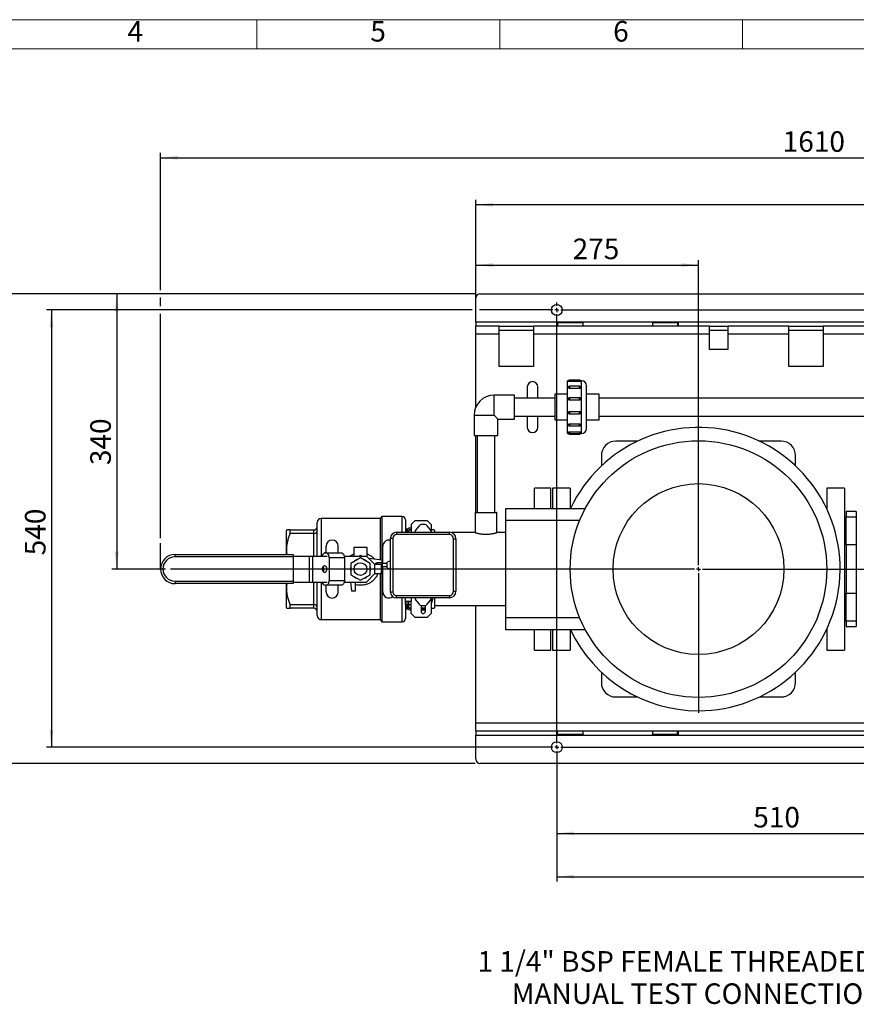
# Model space of a CAD drawing. Units: millimetres. Extents: x 4 to 837, y 4 to 590.
# Drawn here: x 172 to 344, y 387 to 590 of the extents above; entities that cross this region are included whole.
import ezdxf

# ---------------------------------------------------------------- set-up
doc = ezdxf.new("R2010")
doc.units = ezdxf.units.MM
doc.layers.add('FORMAT', color=7, linetype='Continuous')
doc.layers.add('SHEET_FORMAT_LINES', color=8, linetype='Continuous')
doc.styles.add('SLDTEXTSTYLE0', font='TXT', dxfattribs={"width": 0.75})
doc.dimstyles.new('SLDDIMSTYLE0', dxfattribs={"dimtxt": 4.233333, "dimasz": 3.556, "dimexe": 0, "dimexo": 0.0625, "dimgap": 1.058333, "dimtad": 1, "dimdec": 0, "dimlfac": 6, "dimrnd": 1e-09, "dimzin": 12, "dimdsep": 46, "dimtxsty": 'SLDTEXTSTYLE0', "dimsah": 1, "dimcen": 0.09, "dimadec": 0, "dimazin": 3, "dimtfac": 1, "dimtdec": 0, "dimtofl": 0, "dimtmove": 0, "dimatfit": 3, "dimfxl": 0, "dimfrac": 2, "dimtolj": 1, "dimtzin": 12, "dimarcsym": 0})

# ---------------------------------------------------------------- blocks, each defined once
blk = doc.blocks.new('_D_9')
at = {"layer": 'FORMAT'}
for p, q in [((200.66, 534.33), (200.66, 562.57)), ((200.66, 561.57), (468.92, 561.57)), ((468.92, 533.74), (468.92, 562.57)), ((200.66, 531), (200.66, 532.81)), ((200.66, 483.25), (200.66, 529.47))]:
    blk.add_line(p, q, dxfattribs=at)
for points in [[(200.66, 561.57), (204.21, 561.19), (204.21, 561.95)], [(468.92, 561.57), (465.37, 561.95), (465.37, 561.19)]]:
    blk.add_solid(points, dxfattribs=at)
at = {"layer": 'FORMAT', "insert": (328.76, 567.03), "char_height": 4.233, "attachment_point": 1, "style": 'SLDTEXTSTYLE0'}
blk.add_mtext('1610', dxfattribs=at)
blk = doc.blocks.new('_D_10')
at = {"layer": 'FORMAT', "color": 7}
for p, q in [((265.59, 527.9), (265.59, 552.9)), ((468.92, 551.9), (265.59, 551.9)), ((468.92, 527.9), (468.92, 552.9))]:
    blk.add_line(p, q, dxfattribs=at)
for points in [[(265.59, 551.9), (269.14, 551.52), (269.14, 552.28)], [(468.92, 551.9), (465.37, 552.28), (465.37, 551.52)]]:
    blk.add_solid(points, dxfattribs=at)
at = {"layer": 'FORMAT', "color": 7, "insert": (360.22, 557.36), "char_height": 4.233, "attachment_point": 1, "style": 'SLDTEXTSTYLE0'}
blk.add_mtext('1220', dxfattribs=at)
blk = doc.blocks.new('_D_11')
at = {"layer": 'FORMAT', "color": 7}
for p, q in [((264.83, 530.24), (177.19, 530.24)), ((178.19, 530.24), (178.19, 440.24)), ((281.26, 530.24), (266.35, 530.24)), ((281.26, 440.24), (177.19, 440.24))]:
    blk.add_line(p, q, dxfattribs=at)
for points in [[(178.19, 530.24), (177.81, 526.68), (178.58, 526.68)], [(178.19, 440.24), (178.58, 443.79), (177.81, 443.79)]]:
    blk.add_solid(points, dxfattribs=at)
at = {"layer": 'FORMAT', "color": 7, "insert": (172.74, 479.73), "char_height": 4.233, "attachment_point": 1, "rotation": 90, "style": 'SLDTEXTSTYLE0'}
blk.add_mtext('540', dxfattribs=at)
blk = doc.blocks.new('_D_12')
at = {"layer": 'FORMAT', "color": 7}
for p, q in [((265.42, 533.57), (160, 533.57)), ((161, 533.57), (161, 436.9)), ((265.42, 436.9), (160, 436.9))]:
    blk.add_line(p, q, dxfattribs=at)
for points in [[(161, 533.57), (160.62, 530.01), (161.39, 530.01)], [(161, 436.9), (161.39, 440.46), (160.62, 440.46)]]:
    blk.add_solid(points, dxfattribs=at)
at = {"layer": 'FORMAT', "color": 7, "insert": (155.55, 479.73), "char_height": 4.233, "attachment_point": 1, "rotation": 90, "style": 'SLDTEXTSTYLE0'}
blk.add_mtext('580', dxfattribs=at)
blk = doc.blocks.new('_D_13')
at = {"layer": 'FORMAT', "color": 7}
for p, q in [((282.26, 439.24), (282.26, 412.57)), ((452.26, 439.24), (452.26, 412.57)), ((282.26, 413.57), (452.26, 413.57))]:
    blk.add_line(p, q, dxfattribs=at)
for points in [[(282.26, 413.57), (285.81, 413.19), (285.81, 413.95)], [(452.26, 413.57), (448.7, 413.95), (448.7, 413.19)]]:
    blk.add_solid(points, dxfattribs=at)
at = {"layer": 'FORMAT', "color": 7, "insert": (360.22, 419.03), "char_height": 4.233, "attachment_point": 1, "style": 'SLDTEXTSTYLE0'}
blk.add_mtext('1020', dxfattribs=at)
blk = doc.blocks.new('_D_14')
at = {"layer": 'FORMAT', "color": 7}
for p, q in [((282.26, 439.24), (282.26, 421.48)), ((367.26, 439.24), (367.26, 421.48)), ((282.26, 422.48), (367.26, 422.48))]:
    blk.add_line(p, q, dxfattribs=at)
for points in [[(282.26, 422.48), (285.81, 422.1), (285.81, 422.86)], [(367.26, 422.48), (363.7, 422.86), (363.7, 422.1)]]:
    blk.add_solid(points, dxfattribs=at)
at = {"layer": 'FORMAT', "color": 7, "insert": (322.7, 427.94), "char_height": 4.233, "attachment_point": 1, "style": 'SLDTEXTSTYLE0'}
blk.add_mtext('510', dxfattribs=at)
blk = doc.blocks.new('_D_17')
at = {"layer": 'FORMAT'}
for p, q in [((265.59, 533.74), (265.59, 540.48)), ((265.59, 539.48), (311.42, 539.48)), ((311.42, 477.9), (311.42, 540.48))]:
    blk.add_line(p, q, dxfattribs=at)
for points in [[(265.59, 539.48), (269.14, 539.1), (269.14, 539.86)], [(311.42, 539.48), (307.87, 539.86), (307.87, 539.1)]]:
    blk.add_solid(points, dxfattribs=at)
at = {"layer": 'FORMAT', "insert": (285.51, 544.93), "char_height": 4.233, "attachment_point": 1, "style": 'SLDTEXTSTYLE0'}
blk.add_mtext('275', dxfattribs=at)
blk = doc.blocks.new('_D_18')
at = {"layer": 'FORMAT'}
for p, q in [((265.42, 533.57), (190.64, 533.57)), ((191.64, 533.57), (191.64, 476.9)), ((201.7, 476.9), (190.64, 476.9))]:
    blk.add_line(p, q, dxfattribs=at)
for points in [[(191.64, 533.57), (191.26, 530.01), (192.03, 530.01)], [(191.64, 476.9), (192.03, 480.46), (191.26, 480.46)]]:
    blk.add_solid(points, dxfattribs=at)
at = {"layer": 'FORMAT', "insert": (186.19, 498.3), "char_height": 4.233, "attachment_point": 1, "rotation": 90, "style": 'SLDTEXTSTYLE0'}
blk.add_mtext('340', dxfattribs=at)
blk = doc.blocks.new('SW_CENTERMARKSYMBOL_0')
at = {"layer": 'FORMAT', "color": 0}
for p, q in [((-0.83, 0), (-1.54, 0)), ((0, 0), (-0.42, 0)), ((0, 0.83), (0, 1.54)), ((0, 0), (0, 0.42)), ((0, 0), (0, -0.42)), ((0, 0), (0.42, 0)), ((0.83, 0), (84.17, 0)), ((0, -89.17), (0, -0.83)), ((-0.83, -90), (-1.54, -90)), ((0, -90), (-0.42, -90)), ((0, -90), (0, -89.58)), ((0, -90), (0, -90.42)), ((0, -90), (0.42, -90)), ((0, -90.83), (0, -91.54)), ((0.83, -90), (84.17, -90))]:
    blk.add_line(p, q, dxfattribs=at)
blk = doc.blocks.new('SW_CENTERMARKSYMBOL_1')
at = {"layer": 'FORMAT', "color": 0}
for p, q in [((0, 0.83), (0, 29.58)), ((-0.83, 0), (-108.73, 0)), ((0, 0), (-0.42, 0)), ((0, 0), (0, 0.42)), ((0, 0), (0, -0.42)), ((0, 0), (0.42, 0)), ((0.83, 0), (159.16, 0)), ((0, -0.83), (0, -29.58))]:
    blk.add_line(p, q, dxfattribs=at)

msp = doc.modelspace()

# ---------------------------------------------------------------- linework, layer by layer
at = {"color": 7, "linetype": 'Continuous', "lineweight": 25}
for p, q in [((266.42176759, 533.5692697), (468.08843426, 533.5692697)), ((265.58843426, 527.73593636), (265.58843426, 532.73593636)), ((265.58843426, 527.73593636), (265.58843426, 526.90260303)), ((282.25510093, 527.73593636), (265.58843426, 527.73593636)), ((282.25510093, 526.90260303), (282.25510093, 527.73593636)), ((307.25510093, 527.73593636), (282.25510093, 527.73593636)), ((282.42176759, 527.65260303), (282.42176759, 526.90260303)), ((282.42176759, 527.65260303), (287.58843426, 527.65260303)), ((287.58843426, 527.65260303), (287.58843426, 526.90260303)), ((301.92176759, 527.65260303), (307.08843426, 527.65260303)), ((301.92176759, 527.65260303), (301.92176759, 526.90260303)), ((307.08843426, 527.65260303), (307.08843426, 526.90260303)), ((427.25510093, 527.73593636), (307.25510093, 527.73593636)), ((307.25510093, 527.73593636), (307.25510093, 526.90260303)), ((265.58843426, 525.23593636), (265.58843426, 526.90260303)), ((270.38010093, 526.90260303), (265.58843426, 526.90260303)), ((270.38010093, 525.23593636), (265.58843426, 525.23593636)), ((265.58843426, 510.27971879), (265.58843426, 525.23593636)), ((270.38010093, 525.23593636), (270.38010093, 526.90260303)), ((270.38010093, 526.90260303), (277.46343426, 526.90260303)), ((270.38010093, 526.0692697), (277.46343426, 526.0692697)), ((270.38010093, 518.5692697), (270.38010093, 525.23593636)), ((277.46343426, 526.90260303), (277.46343426, 525.23593636)), ((313.71343426, 526.90260303), (277.46343426, 526.90260303)), ((313.71343426, 525.23593636), (277.46343426, 525.23593636)), ((277.46343426, 525.23593636), (277.46343426, 518.5692697)), ((313.71343426, 525.23593636), (313.71343426, 526.90260303)), ((313.71343426, 526.90260303), (317.46343426, 526.90260303)), ((313.71343426, 526.0692697), (317.46343426, 526.0692697)), ((313.71343426, 522.0692697), (313.71343426, 525.23593636)), ((317.46343426, 526.90260303), (317.46343426, 525.23593636)), ((330.04676759, 526.90260303), (317.46343426, 526.90260303)), ((330.04676759, 525.23593636), (317.46343426, 525.23593636)), ((317.46343426, 525.23593636), (317.46343426, 522.0692697)), ((330.04676759, 525.23593636), (330.04676759, 526.90260303)), ((330.04676759, 526.90260303), (337.13010093, 526.90260303)), ((330.04676759, 526.0692697), (337.13010093, 526.0692697)), ((330.04676759, 518.5692697), (330.04676759, 525.23593636)), ((337.13010093, 526.90260303), (337.13010093, 525.23593636)), ((355.54676759, 526.90260303), (337.13010093, 526.90260303)), ((355.54676759, 525.23593636), (337.13010093, 525.23593636)), ((337.13010093, 525.23593636), (337.13010093, 518.5692697)), ((317.46343426, 522.0692697), (313.71343426, 522.0692697)), ((277.46343426, 518.5692697), (270.38010093, 518.5692697)), ((337.13010093, 518.5692697), (330.04676759, 518.5692697)), ((284.65385269, 515.66010303), (284.45510093, 515.66010303)), ((284.45510093, 504.8117697), (284.45510093, 515.66010303)), ((286.92176759, 515.79265839), (284.87176759, 515.79265839)), ((284.87176759, 515.79265839), (284.87176759, 515.48529384)), ((286.92176759, 515.48529384), (284.87176759, 515.48529384)), ((286.92176759, 515.48529384), (286.92176759, 515.79265839)), ((287.33843426, 515.66010303), (287.14075629, 515.66010303)), ((287.17044407, 515.54265927), (287.1656135, 515.59769872)), ((287.33843426, 504.8117697), (287.33843426, 515.66010303)), ((276.17176759, 514.40260303), (276.17176759, 512.0692697)), ((278.33843426, 512.0692697), (278.33843426, 514.40260303)), ((284.45510093, 512.8817697), (281.85510093, 512.8817697)), ((281.85510093, 512.8817697), (281.85510093, 507.59010303)), ((286.92176759, 514.5203803), (284.87176759, 514.5203803)), ((284.87176759, 514.52038027), (284.87176759, 514.09903632)), ((286.92176759, 514.09903632), (284.87176759, 514.09903632)), ((286.92176759, 514.09903632), (286.92176759, 514.52038027)), ((287.16560083, 514.32556502), (287.16553839, 514.32572149)), ((287.17044585, 514.2703609), (287.1656135, 514.32542063)), ((290.99843426, 512.8817697), (288.39676759, 512.8817697)), ((290.99843426, 507.59010303), (290.99843426, 512.8817697)), ((273.52176759, 512.69093636), (269.33843426, 512.69093636)), ((269.33843426, 508.5692697), (269.33843426, 512.69093636)), ((273.52176759, 507.78093636), (273.52176759, 512.69093636)), ((281.85510093, 512.0692697), (273.52176759, 512.0692697)), ((286.92176759, 512.16707621), (284.87176759, 512.16707621)), ((284.87176759, 512.16707618), (284.87176759, 511.67766429)), ((286.92176759, 511.67766429), (284.87176759, 511.67766429)), ((286.92176759, 511.67766429), (286.92176759, 512.16707619)), ((287.16560083, 511.97226093), (287.16553839, 511.9724174)), ((287.17042252, 511.91732262), (287.1656135, 511.97211654)), ((380.67176759, 512.0692697), (290.99843426, 512.0692697)), ((284.87176759, 509.35902646), (286.92176759, 509.35902646)), ((284.87176759, 509.35902646), (284.87176759, 508.86331206)), ((284.87176759, 508.86331206), (286.92176759, 508.86331206)), ((286.92176759, 508.86331206), (286.92176759, 509.35902646)), ((265.21676759, 508.5692697), (265.21676759, 504.38593636)), ((265.21676759, 508.5692697), (269.33843426, 508.5692697)), ((269.33843426, 508.5692697), (270.12676759, 507.78093636)), ((270.12676759, 507.78093636), (273.52176759, 507.78093636)), ((270.12676759, 504.38593636), (270.12676759, 507.78093636)), ((273.52176759, 508.40260303), (281.85510093, 508.40260303)), ((276.17176759, 508.40260303), (276.17176759, 506.0692697)), ((278.33843426, 506.0692697), (278.33843426, 508.40260303)), ((281.85510093, 507.59010303), (284.45510093, 507.59010303)), ((284.87176759, 506.80010333), (286.92176759, 506.80010333)), ((284.87176759, 506.80010333), (284.87176759, 506.36035419)), ((286.92176759, 506.3603542), (286.92176759, 506.80010333)), ((288.39676759, 507.59010303), (290.99843426, 507.59010303)), ((290.99843426, 508.40260303), (380.67176759, 508.40260303)), ((284.45510093, 504.8117697), (287.33843426, 504.8117697)), ((284.62308424, 505.07894547), (284.62792168, 505.02382779)), ((284.62308961, 506.61037041), (284.62792168, 506.55531385)), ((284.62793436, 506.55516946), (284.62799679, 506.55501299)), ((284.87176759, 506.36035418), (286.92176759, 506.36035418)), ((284.87176759, 505.16180888), (286.92176759, 505.16180888)), ((284.87176759, 505.16180888), (284.87176759, 504.82886815)), ((284.87176759, 504.82886812), (286.92176759, 504.82886812)), ((284.87176759, 504.8117697), (284.87176759, 504.67921433)), ((286.92176759, 505.16180888), (286.92176759, 504.82886815)), ((286.92176759, 504.67921433), (286.92176759, 504.8117697)), ((265.21676759, 504.38593636), (270.12676759, 504.38593636)), ((265.58843426, 488.5692697), (265.58843426, 504.38593636)), ((265.83843426, 504.38593636), (265.83843426, 488.5692697)), ((269.50510093, 488.5692697), (269.50510093, 504.38593636)), ((284.87176759, 504.67921433), (286.92176759, 504.67921433)), ((298.88183139, 503.23593636), (294.42176759, 503.23593636)), ((328.42176759, 503.23593636), (323.9617038, 503.23593636)), ((291.42176759, 500.23593636), (291.42176759, 498.13216837)), ((331.42176759, 498.13216837), (331.42176759, 500.23593636)), ((281.00510093, 493.5692697), (277.67176759, 493.5692697)), ((277.67176759, 489.40260303), (277.67176759, 493.5692697)), ((281.00510093, 489.40260303), (281.00510093, 493.5692697)), ((285.00510093, 493.5692697), (281.33843426, 493.5692697)), ((281.33843426, 493.5692697), (281.33843426, 489.40260303)), ((285.00510093, 493.5692697), (285.00510093, 489.40260303)), ((341.50510093, 493.5692697), (337.83843426, 493.5692697)), ((337.83843426, 493.5692697), (337.83843426, 489.26602354)), ((341.50510093, 493.5692697), (341.50510093, 476.90260303)), ((265.53260093, 488.5692697), (269.81093426, 488.5692697)), ((271.75510093, 489.40260303), (288.14967534, 489.40260303)), ((271.75510093, 486.90260303), (271.75510093, 489.40260303)), ((343.92176759, 488.73593636), (341.83843426, 488.73593636)), ((341.83843426, 488.73593636), (341.83843426, 487.64118983)), ((343.92176759, 488.73593636), (343.92176759, 487.64118983)), ((232.90620011, 479.5692697), (232.90620011, 486.48593636)), ((245.90620011, 487.3192697), (233.73953344, 487.3192697)), ((233.73953344, 487.3192697), (233.73953344, 479.5692697)), ((246.23953344, 487.73593636), (245.90620011, 487.3192697)), ((245.90620011, 487.3192697), (245.90620011, 478.78194958)), ((250.40620011, 487.73593636), (246.23953344, 487.73593636)), ((246.23953344, 487.73593636), (246.23953344, 478.74104894)), ((250.40620011, 484.48593624), (250.40620011, 487.73593636)), ((251.07286677, 487.0692697), (251.07286677, 484.48593624)), ((253.07286677, 486.90260303), (252.23953344, 486.0692697)), ((253.07286677, 486.90260303), (255.57286677, 486.90260303)), ((256.40620011, 486.0692697), (255.57286677, 486.90260303)), ((265.44926759, 488.48593636), (265.44926759, 484.40260303)), ((269.89426759, 488.48593636), (265.44926759, 488.48593636)), ((269.89426759, 484.40187217), (269.89426759, 488.48593636)), ((271.75510093, 466.90260303), (271.75510093, 486.90260303)), ((286.97099505, 486.90260303), (271.75510093, 486.90260303)), ((341.83843426, 486.90260303), (341.50510093, 486.90260303)), ((341.83843426, 487.64118983), (343.92176759, 487.64118983)), ((341.83843426, 481.87357189), (341.83843426, 487.64118983)), ((343.92176759, 487.64118983), (343.92176759, 484.75738086)), ((226.64481454, 484.9442697), (226.57286677, 484.86033064)), ((226.57286677, 479.90260303), (226.57286677, 484.86033064)), ((227.37912664, 484.22258186), (227.37912664, 484.9442697)), ((227.37912664, 484.9442697), (232.23953344, 484.9442697)), ((232.23953344, 484.22258186), (232.23953344, 484.9442697)), ((249.23314839, 484.48593624), (249.23314839, 483.98593624)), ((249.23314839, 484.48593624), (260.14981566, 484.48593624)), ((251.73953344, 484.85260303), (251.73953344, 484.48593624)), ((251.89402657, 484.9442697), (252.23953344, 484.9442697)), ((252.23953344, 486.0692697), (252.23953344, 484.48593624)), ((253.91032399, 485.83112802), (253.21086784, 484.99754957)), ((255.04527953, 486.06926907), (254.42101949, 486.06926907)), ((256.25542673, 484.99754957), (255.55597361, 485.83112802)), ((256.40620011, 486.0692697), (256.40620011, 484.68709748)), ((257.07286677, 484.86033064), (257.00091901, 484.9442697)), ((257.07286677, 484.86033064), (257.07286677, 484.48593624)), ((260.14981566, 483.98593624), (260.14981566, 484.48593624)), ((343.92176759, 484.75738086), (343.92176759, 481.87357189)), ((232.23953344, 484.22258186), (227.37912664, 484.22258186)), ((232.23953344, 479.5692697), (232.23953344, 484.22258186)), ((247.98314672, 483.23593456), (248.48314672, 483.23593456)), ((247.98314672, 472.1757718), (247.98314672, 483.23593456)), ((248.48314672, 483.23593456), (248.48314672, 472.18966636)), ((260.14981566, 483.98593624), (249.23314839, 483.98593624)), ((265.44926759, 484.40260303), (260.61379562, 484.40260303)), ((260.98314861, 483.15260329), (261.48314861, 483.15260329)), ((260.98314861, 472.31926881), (260.98314861, 483.15260329)), ((261.48314861, 483.15260329), (261.48314861, 472.31926881)), ((271.75510093, 484.40260303), (269.89178003, 484.40260303)), ((234.73953344, 480.23593636), (234.73953344, 481.61093636)), ((237.23953344, 480.23593636), (237.23953344, 481.61093636)), ((240.44786677, 481.36093636), (240.44786677, 479.5692697)), ((243.19786677, 481.36093636), (240.44786677, 481.36093636)), ((243.19786677, 479.4442697), (243.19786677, 481.36093636)), ((246.40620011, 478.06926938), (246.40620011, 481.61093636)), ((343.92176759, 481.87357189), (341.83843426, 481.87357189)), ((341.83843426, 481.87357189), (341.83843426, 471.93163417)), ((343.92176759, 481.87357189), (343.92176759, 471.93163417)), ((203.65620011, 479.40260303), (203.65620011, 479.90260303)), ((203.65620011, 479.90260303), (227.98953344, 479.90260303)), ((227.98953344, 479.40260303), (203.65620011, 479.40260303)), ((227.98953344, 479.90260303), (227.98953344, 479.40260303)), ((227.98953344, 479.5692697), (231.27071993, 479.5692697)), ((227.98953344, 479.40260303), (227.98953344, 474.40260303)), ((231.27071993, 479.5692697), (231.27071993, 474.23593636)), ((231.27071993, 479.5692697), (231.96304876, 479.5692697)), ((231.96304876, 479.5692697), (231.96304876, 474.23593636)), ((231.96304876, 479.5692697), (234.93361979, 479.5692697)), ((234.58745538, 480.23593636), (234.70284352, 480.23593636)), ((234.70284352, 480.23593636), (237.82969951, 480.23593636)), ((235.39517234, 479.23593636), (235.39517234, 474.5692697)), ((238.52202833, 479.23593636), (235.39517234, 479.23593636)), ((238.48243339, 479.5692697), (243.07286677, 479.5692697)), ((238.52202833, 479.23593636), (238.52202833, 474.5692697)), ((241.82286677, 479.21200411), (239.82286677, 478.05730357)), ((241.82286677, 479.69312933), (241.60833559, 479.5692697)), ((242.03739795, 479.5692697), (241.82286677, 479.69312933)), ((243.82286677, 478.05730357), (241.82286677, 479.21200411)), ((243.07286677, 479.5692697), (244.73953344, 477.90260303)), ((246.28120011, 478.73593636), (243.57402445, 479.06811202)), ((246.28120011, 478.18940007), (246.28120011, 478.73593636)), ((247.98314672, 478.56926938), (247.31648005, 478.32662256)), ((239.82286677, 478.05730357), (239.82286677, 475.74790249)), ((243.82286677, 475.74790249), (243.82286677, 478.05730357)), ((244.73953344, 477.90260303), (244.73953344, 475.90260303)), ((244.73953344, 477.90260303), (246.07286677, 477.90260303)), ((246.24665133, 478.19426938), (245.27481339, 478.19426938)), ((245.27481339, 477.90260303), (245.27481339, 478.19426938)), ((246.07286677, 477.90260303), (246.07286677, 475.90260303)), ((246.07286677, 477.27760272), (246.24665133, 477.27760272)), ((246.23953344, 477.27760272), (246.23953344, 466.0692697)), ((246.24665133, 477.27760272), (246.24665133, 478.19426938)), ((247.31648005, 478.06926938), (246.37165133, 478.06926938)), ((246.37165133, 477.40260272), (246.37165133, 478.06926938)), ((246.37165133, 477.40260272), (247.31648005, 477.40260272)), ((246.40620011, 476.90260303), (246.40620011, 477.40260272)), ((246.40620011, 472.1942697), (246.40620011, 476.90260303)), ((247.31648005, 477.14524954), (247.31648005, 478.32662256)), ((247.31648005, 477.14524954), (247.98314672, 476.90260272)), ((341.50510093, 476.90260303), (341.50510093, 460.23593636)), ((203.65620011, 474.40260303), (227.98953344, 474.40260303)), ((203.65620011, 474.40260303), (203.65620011, 473.90260303)), ((227.98953344, 474.40260303), (227.98953344, 473.90260303)), ((235.39517234, 474.5692697), (238.52202833, 474.5692697)), ((239.82286677, 475.74790249), (241.82286677, 474.59320195)), ((241.82286677, 474.59320195), (243.82286677, 475.74790249)), ((244.73953344, 475.90260303), (243.07286677, 474.23593636)), ((246.07286677, 475.90260303), (244.73953344, 475.90260303)), ((245.90620011, 475.90260303), (245.90620011, 466.48593636)), ((227.98953344, 473.90260303), (203.65620011, 473.90260303)), ((226.57286677, 468.94487542), (226.57286677, 473.90260303)), ((227.98953344, 474.23593636), (231.27071993, 474.23593636)), ((231.27071993, 474.23593636), (231.96304876, 474.23593636)), ((231.96304876, 474.23593636), (234.93361979, 474.23593636)), ((232.23953344, 469.5826242), (232.23953344, 474.23593636)), ((232.90620011, 467.3192697), (232.90620011, 474.23593636)), ((233.73953344, 474.23593636), (233.73953344, 466.48593636)), ((234.58745538, 473.5692697), (234.70284352, 473.5692697)), ((237.82969951, 473.5692697), (234.70284352, 473.5692697)), ((234.73953344, 472.1942697), (234.73953344, 473.5692697)), ((237.23953344, 472.1942697), (237.23953344, 473.5692697)), ((238.48243339, 474.23593636), (243.07286677, 474.23593636)), ((239.7884602, 474.12088251), (239.62782706, 474.23593636)), ((239.774662, 474.23593636), (239.98953344, 472.4442697)), ((239.98953344, 472.4442697), (240.82286677, 472.4442697)), ((240.82286677, 472.4442697), (240.82286677, 474.23593636)), ((241.60833559, 474.23593636), (241.82286677, 474.11207673)), ((241.82286677, 474.11207673), (242.03739795, 474.23593636)), ((260.98314861, 472.31926881), (261.48314861, 472.31926881)), ((249.23314764, 471.48593586), (260.14981566, 471.48593586)), ((249.23314764, 470.98593586), (249.23314764, 471.48593586)), ((260.14981566, 470.98593586), (249.23314764, 470.98593586)), ((250.40620011, 466.0692697), (250.40620011, 470.98593586)), ((251.07286677, 470.23593636), (251.07286677, 470.98593586)), ((252.23953344, 470.98593586), (252.23953344, 470.23593636)), ((253.21086784, 470.47432253), (253.91032399, 469.64074484)), ((255.55597361, 469.64074484), (256.25542673, 470.47432253)), ((256.40620011, 470.81976444), (256.40620011, 467.73593636)), ((257.07286677, 470.98593586), (257.07286677, 468.94487542)), ((260.14981566, 471.48593586), (260.14981566, 470.98593586)), ((341.83843426, 471.93163417), (343.92176759, 471.93163417)), ((341.83843426, 466.16401623), (341.83843426, 471.93163417)), ((343.92176759, 471.93163417), (343.92176759, 469.0478252)), ((226.57286677, 468.94487542), (226.64481454, 468.86093636)), ((227.37912664, 468.86093636), (227.37912664, 469.5826242)), ((227.37912664, 469.5826242), (232.23953344, 469.5826242)), ((232.23953344, 468.86093636), (227.37912664, 468.86093636)), ((232.23953344, 468.86093636), (232.23953344, 469.5826242)), ((252.23953344, 470.23593636), (251.07286677, 470.23593636)), ((251.07286677, 469.6192697), (251.07286677, 470.23593636)), ((251.07286677, 469.6192697), (251.40620011, 469.6192697)), ((251.07286677, 469.6192697), (251.07286677, 466.73593636)), ((251.40620011, 469.6192697), (251.40620011, 470.23593636)), ((251.73953344, 470.23593636), (251.73953344, 469.5826242)), ((251.73953344, 469.5826242), (252.23953344, 469.5826242)), ((251.73953344, 469.5826242), (251.73953344, 468.95260303)), ((252.23953344, 468.86093636), (251.89402657, 468.86093636)), ((252.23953344, 467.73593636), (252.23953344, 470.23593636)), ((254.32286677, 469.40986835), (254.32286677, 468.15260303)), ((255.15620011, 468.86093636), (254.32286677, 468.86093636)), ((254.52286677, 468.78593636), (254.32286677, 468.78593636)), ((254.52286677, 468.45260303), (254.32286677, 468.45260303)), ((254.42102141, 469.40260303), (255.04527761, 469.40260303)), ((254.52286677, 468.45260303), (254.52286677, 468.78593636)), ((254.52286677, 468.78593636), (255.15620011, 468.78593636)), ((255.15620011, 468.45260303), (254.52286677, 468.45260303)), ((255.15620011, 469.41189566), (255.15620011, 468.15260303)), ((257.00091901, 468.86093636), (257.07286677, 468.94487542)), ((257.07286677, 469.40260303), (271.75510093, 469.40260303)), ((265.58843426, 445.23593636), (265.58843426, 469.40260303)), ((343.92176759, 469.0478252), (343.92176759, 466.16401623)), ((233.73953344, 466.48593636), (245.90620011, 466.48593636)), ((245.90620011, 466.48593636), (246.23953344, 466.0692697)), ((252.23953344, 467.73593636), (253.07286677, 466.90260303)), ((255.57286677, 466.90260303), (253.07286677, 466.90260303)), ((255.57286677, 466.90260303), (256.40620011, 467.73593636)), ((271.75510093, 466.90260303), (286.97099505, 466.90260303)), ((271.75510093, 464.40260303), (271.75510093, 466.90260303)), ((341.50510093, 466.90260303), (341.83843426, 466.90260303)), ((246.23953344, 466.0692697), (250.40620011, 466.0692697)), ((288.14967534, 464.40260303), (271.75510093, 464.40260303)), ((277.67176759, 460.23593636), (277.67176759, 464.40260303)), ((281.00510093, 460.23593636), (281.00510093, 464.40260303)), ((281.33843426, 464.40260303), (281.33843426, 460.23593636)), ((285.00510093, 464.40260303), (285.00510093, 460.23593636)), ((337.83843426, 464.53918252), (337.83843426, 460.23593636)), ((343.92176759, 466.16401623), (341.83843426, 466.16401623)), ((341.83843426, 466.16401623), (341.83843426, 465.0692697)), ((341.83843426, 465.0692697), (343.92176759, 465.0692697)), ((343.92176759, 466.16401623), (343.92176759, 465.0692697)), ((277.67176759, 460.23593636), (281.00510093, 460.23593636)), ((281.33843426, 460.23593636), (285.00510093, 460.23593636)), ((337.83843426, 460.23593636), (341.50510093, 460.23593636)), ((291.42176759, 455.67303769), (291.42176759, 453.5692697)), ((331.42176759, 453.5692697), (331.42176759, 455.67303769)), ((294.42176759, 450.5692697), (298.88183139, 450.5692697)), ((323.9617038, 450.5692697), (328.42176759, 450.5692697)), ((265.58843426, 445.23593636), (468.92176759, 445.23593636)), ((265.58843426, 443.5692697), (265.58843426, 445.23593636)), ((265.58843426, 443.5692697), (468.92176759, 443.5692697)), ((265.58843426, 443.5692697), (265.58843426, 442.73593636)), ((265.58843426, 442.73593636), (282.25510093, 442.73593636)), ((265.58843426, 437.73593636), (265.58843426, 442.73593636)), ((282.25510093, 442.73593636), (282.25510093, 443.5692697)), ((282.25510093, 442.73593636), (307.25510093, 442.73593636)), ((282.42176759, 442.8192697), (282.42176759, 443.5692697)), ((287.58843426, 442.8192697), (282.42176759, 442.8192697)), ((287.58843426, 443.5692697), (287.58843426, 442.8192697)), ((301.92176759, 443.5692697), (301.92176759, 442.8192697)), ((307.08843426, 442.8192697), (301.92176759, 442.8192697)), ((307.08843426, 442.8192697), (307.08843426, 443.5692697)), ((307.25510093, 443.5692697), (307.25510093, 442.73593636)), ((307.25510093, 442.73593636), (427.25510093, 442.73593636)), ((468.08843426, 436.90260303), (266.42176759, 436.90260303))]:
    msp.add_line(p, q, dxfattribs=at)
at = {"color": 7, "linetype": 'Continuous', "lineweight": 25, "flags": 128}
for points in [[(234.58745538, 480.23593636), (234.45238873, 480.21672164), (234.32251261, 480.1598159), (234.2028181, 480.06740597), (234.09790498, 479.94304314), (234.011805, 479.7915066), (233.94782695, 479.61861979), (233.93472151, 479.5692697)], [(235.39517234, 479.23593636), (235.38186944, 479.43102668), (235.34247195, 479.61861979), (235.2784939, 479.7915066), (235.19239392, 479.94304314), (235.0874808, 480.06740597), (234.96778629, 480.1598159), (234.83791017, 480.21672164), (234.70284352, 480.23593636)], [(237.82969951, 480.23593636), (237.96476617, 480.21672164), (238.09464228, 480.1598159), (238.2143368, 480.06740597), (238.31924992, 479.94304314), (238.40534989, 479.7915066), (238.46932794, 479.61861979), (238.50872543, 479.43102668), (238.52202833, 479.23593636)], [(234.91080015, 476.90260303), (234.88942823, 477.09910648), (234.82721148, 477.27814973), (234.72967812, 477.42382402), (234.60549442, 477.52318553), (234.46569465, 477.56740556), (234.32270062, 477.55255497), (234.18921799, 477.4799533), (234.07710728, 477.35605152), (233.99633001, 477.19185886), (233.95406359, 477.00196454), (233.95406359, 476.80324152), (233.99633001, 476.6133472), (234.07710728, 476.44915454), (234.18921799, 476.32525276), (234.32270062, 476.25265109), (234.46569465, 476.2378005), (234.60549442, 476.28202053), (234.72967812, 476.38138204), (234.82721148, 476.52705632), (234.88942823, 476.70609958), (234.91080015, 476.90260303)], [(234.70284352, 473.5692697), (234.83791017, 473.58848442), (234.96778629, 473.64539016), (235.0874808, 473.73780008), (235.19239392, 473.86216291), (235.2784939, 474.01369946), (235.34247195, 474.18658626), (235.38186944, 474.37417937), (235.39517234, 474.5692697)], [(238.52202833, 474.5692697), (238.50872543, 474.37417937), (238.46932794, 474.18658626), (238.40534989, 474.01369946), (238.31924992, 473.86216291), (238.2143368, 473.73780008), (238.09464228, 473.64539016), (237.96476617, 473.58848442), (237.82969951, 473.5692697)]]:
    msp.add_lwpolyline(points, dxfattribs=at)
at = {"color": 7, "linetype": 'Continuous', "lineweight": 25}
for centre, radius in [((282.25510093, 530.23593636), 1.125), ((311.42176759, 476.90260303), 26.41666667), ((311.42176759, 476.90260303), 17.58333333), ((241.82286677, 476.90260303), 1.3125), ((282.25510093, 440.23593636), 1.125)]:
    msp.add_circle(centre, radius, dxfattribs=at)
for centre, radius, start, end in [((266.42176759, 532.73593636), 0.83333333, 90, 180), ((277.25510093, 514.40260303), 1.08333333, 0, 180), ((287.33843426, 514.6017697), 1.05833333, 0, 90), ((269.33843426, 508.5692697), 4.12166667, 90, 179.9999999951), ((277.25510093, 506.0692697), 1.08333333, 180, 0), ((311.42176759, 476.90260303), 29.16666667, 270, 154.6230664748), ((287.33843426, 505.87010303), 1.05833333, 270, 0), ((294.42176759, 500.23593636), 3, 90, 180), ((328.42176759, 500.23593636), 3, 0, 90), ((265.53260093, 488.48593636), 0.08333333, 90, 180), ((269.81093426, 488.48593636), 0.08333333, 0, 90), ((233.73953344, 486.48593636), 0.83333333, 90, 180), ((250.40620011, 487.0692697), 0.66666667, 0, 90), ((232.23953344, 485.61093636), 0.66666667, 270, 0), ((249.23314839, 483.23593456), 1.25000167, 90, 180), ((251.73953344, 485.61093636), 0.66666667, 180, 241.9744245923), ((252.23953344, 484.18593636), 1.16666667, 90, 165.0994096765), ((252.23953344, 484.18593636), 0.83333333, 90, 158.8998132052), ((253.72156526, 484.56902307), 0.66666844, 139.9999683055, 187.1593846681), ((254.42101949, 485.40260314), 0.66666593, 90, 139.9999683055), ((255.04527953, 485.40260619), 0.66666288, 39.9999095628, 90), ((255.71265163, 484.54210864), 0.70854164, 355.452881994, 39.9999095628), ((260.14981566, 483.15260329), 1.33333295, 0, 90), ((235.98953344, 481.61093636), 1.25, 0, 180), ((247.65620011, 481.61093636), 1.25, 74.8375137073, 180), ((249.23314839, 483.23593456), 0.75000167, 90, 180), ((260.14981566, 483.15260329), 0.83333295, 0, 90), ((203.65620011, 476.90260303), 3, 90, 270), ((203.65620011, 476.90260303), 2.5, 90, 270), ((241.82286677, 476.90260303), 2.05, 107.3196165082, 132.6803834918), ((241.82286677, 476.90260303), 2.05, 47.3196165082, 72.6803834918), ((233.58214342, 476.93275823), 0.75232064, 357.7028029305, 41.9944880381), ((233.58214342, 476.87244783), 0.75232064, 318.0055119619, 2.2971970694), ((241.82286677, 476.90260303), 2.05, 167.3196165082, 192.6803834918), ((241.82286677, 476.90260303), 2.05, 347.3196165082, 12.6803834918), ((245.27481339, 477.73593605), 0.45833333, 90, 158.6762718138), ((246.24665133, 478.06926938), 0.125, 0, 90), ((246.24665133, 477.40260272), 0.125, 270, 0), ((241.82286677, 476.90260303), 2.05, 227.3196165082, 252.6803834918), ((241.82286677, 476.90260303), 2.05, 287.3196165082, 312.6803834918), ((234.6909137, 474.32344529), 0.76123876, 186.601084366, 262.1888803453), ((260.14981566, 472.31926881), 0.83333295, 270, 360), ((260.14981566, 472.31926881), 1.33333295, 270, 0), ((235.98953344, 472.1942697), 1.25, 180, 0), ((247.65620011, 472.1942697), 1.25, 180, 310.6226001804), ((249.23314764, 472.23745792), 1.25152206, 182.8251897447, 270), ((249.23314764, 472.23745792), 0.75152206, 183.6460724332, 270), ((253.72156444, 470.90284873), 0.66666762, 172.8405806374, 220.0000573146), ((255.74472623, 470.90285015), 0.66667153, 320.0000648171, 7.1592539736), ((232.23953344, 468.1942697), 0.66666667, 0, 90), ((252.23953344, 469.6192697), 1.16666667, 180, 270), ((251.73953344, 468.1942697), 0.66666667, 118.0255754074, 180), ((252.23953344, 469.6192697), 0.83333333, 180, 270), ((254.42102141, 470.06927172), 0.66666869, 220.0000573146, 270), ((255.04527761, 470.06926867), 0.66666564, 270, 320.0000648171), ((233.73953344, 467.3192697), 0.83333333, 180, 270), ((250.40620011, 466.73593636), 0.66666667, 270, 0), ((254.73953344, 468.15260303), 0.41666667, 180, 0), ((311.42176759, 476.90260303), 29.16666667, 205.3769335252, 270), ((294.42176759, 453.5692697), 3, 180, 270), ((328.42176759, 453.5692697), 3, 270, 0), ((266.42176759, 437.73593636), 0.83333333, 180, 270)]:
    msp.add_arc(centre, radius, start, end, dxfattribs=at)
for centre, start_param, end_param in [((232.23953344, 484.71061573), 4.7123889804, 6.2831853072), ((251.73953344, 484.71061573), 3.1415926536, 3.5324066277), ((232.23953344, 469.09459033), 0, 1.5707963268), ((251.73953344, 469.09459033), 2.7507786795, 3.1415926536), ((251.73953344, 469.09459033), 1.5707963268, 2.0840920715)]:
    msp.add_ellipse(centre, major_axis=(0.66666667, 0), ratio=0.7320508076, start_param=start_param, end_param=end_param, dxfattribs=at)
for points, knots in [([(284.87268212, 515.79248648), (284.87238194, 515.79254429), (284.84128486, 515.79853309), (284.77688114, 515.7778955), (284.6954213, 515.72932518), (284.64053076, 515.64967436), (284.61897513, 515.58227577), (284.62269638, 515.54641565), (284.62311714, 515.54236094)], [0, 0, 0, 0, 0.0023410377, 0.2425180046, 0.4830802414, 0.7242473229, 0.9688206624, 1, 1, 1, 1]), ([(284.87176759, 515.48529384), (284.84367538, 515.48599282), (284.78749111, 515.48739079), (284.71243913, 515.49809242), (284.65644434, 515.51316144), (284.62470499, 515.52905261), (284.62489045, 515.53870156), (284.6249639, 515.54252303)], [0, 0, 0, 0, 0.2147789429, 0.42955667, 0.6443625846, 0.8591498617, 1, 1, 1, 1]), ([(287.16857464, 515.5424952), (287.16944579, 515.54054746), (287.17285467, 515.53292586), (287.149679, 515.51859636), (287.1014469, 515.50237335), (287.03111386, 515.49034427), (286.96748481, 515.4856722), (286.93063489, 515.48536722), (286.92176759, 515.48529384)], [0, 0, 0, 0, 0.0736263593, 0.2881046184, 0.5026266593, 0.7172674754, 0.9319653163, 1, 1, 1, 1]), ([(287.16553839, 515.59799958), (287.15744316, 515.62298888), (287.14192591, 515.67088936), (287.08932439, 515.73359203), (287.01579042, 515.78226015), (286.95382562, 515.78906555), (286.92268886, 515.7924852)], [0, 0, 0, 0, 0.2335173016, 0.4476150878, 0.7224315773, 1, 1, 1, 1]), ([(284.87223475, 514.52029378), (284.87208366, 514.52032275), (284.84113374, 514.52625696), (284.77687915, 514.50559348), (284.69542246, 514.45705354), (284.64052812, 514.37739441), (284.6189731, 514.30997275), (284.62270001, 514.27408766), (284.62312371, 514.27000801)], [0, 0, 0, 0, 0.0011793585, 0.2415897668, 0.4823858195, 0.7237873046, 0.9685983586, 1, 1, 1, 1]), ([(284.87176759, 514.09903632), (284.84367544, 514.10097894), (284.7874913, 514.10486417), (284.71243836, 514.13500059), (284.65644721, 514.17887871), (284.62472253, 514.22672956), (284.62490263, 514.2578647), (284.62497381, 514.27017039)], [0, 0, 0, 0, 0.2148819535, 0.4297626905, 0.6446716285, 0.8595619202, 1, 1, 1, 1]), ([(287.16857534, 514.27019674), (287.16944597, 514.26381338), (287.17285399, 514.23882637), (287.14967867, 514.19512629), (287.10144699, 514.14727145), (287.03111383, 514.11311939), (286.96748481, 514.10009143), (286.93063489, 514.09924097), (286.92176759, 514.09903632)], [0, 0, 0, 0, 0.0735951236, 0.2880806145, 0.5026098887, 0.7172579422, 0.9319630222, 1, 1, 1, 1]), ([(287.16553839, 514.32572149), (287.15744308, 514.35071054), (287.14192568, 514.39861055), (287.08932532, 514.46131684), (287.01568428, 514.51003472), (286.95359814, 514.5168449), (286.92234135, 514.52027343)], [0, 0, 0, 0, 0.2332704332, 0.4471418809, 0.7216678417, 1, 1, 1, 1]), ([(288.39676759, 506.08508669), (288.39676759, 506.18101189), (288.39676759, 506.37860817), (288.39676759, 506.77851796), (288.39676759, 507.16731977), (288.39676759, 507.61186851), (288.39676759, 508.24346795), (288.39676759, 508.9457089), (288.39676759, 509.52681582), (288.39676759, 510.09983723), (288.39676759, 510.79888952), (288.39676759, 511.59662276), (288.39676759, 512.34808273), (288.39676759, 512.92727838), (288.39676759, 513.35213527), (288.39676759, 513.74742561), (288.39676759, 514.15504447), (288.39676759, 514.42715697), (288.39676759, 514.54843403), (288.39676759, 514.60392926), (288.39676759, 514.58945075), (288.39676759, 514.58396009)], [0, 0, 0, 0, 0.0647316493, 0.1333406992, 0.1691208337, 0.2048938472, 0.2778717593, 0.3508496715, 0.3866298054, 0.4224028184, 0.4910118682, 0.5557435175, 0.6204751668, 0.6890842167, 0.7248643512, 0.7606373647, 0.8336152769, 0.906593189, 0.942373323, 0.9781463359, 1, 1, 1, 1]), ([(284.87224793, 512.16698717), (284.87209245, 512.16701699), (284.84113819, 512.17295281), (284.77687714, 512.15229009), (284.69542969, 512.10374931), (284.64050097, 512.02409021), (284.61895054, 511.95639419), (284.62273966, 511.92023515), (284.6231959, 511.91588137)], [0, 0, 0, 0, 0.0012110519, 0.2411070016, 0.4813877703, 0.722272676, 0.9665598543, 1, 1, 1, 1]), ([(284.87176759, 511.67766429), (284.84367575, 511.68033006), (284.78749221, 511.68566159), (284.7124347, 511.72715718), (284.65646094, 511.78808955), (284.62480577, 511.85481666), (284.62496039, 511.89882119), (284.6250209, 511.91604155)], [0, 0, 0, 0, 0.2153726818, 0.4307441444, 0.6461438723, 0.8615249113, 1, 1, 1, 1]), ([(287.16856222, 511.91715935), (287.16944261, 511.90797134), (287.17286689, 511.87223455), (287.14968472, 511.8107943), (287.10144536, 511.74413052), (287.03111428, 511.69700644), (286.96748478, 511.67911343), (286.93063488, 511.67794536), (286.92176759, 511.67766429)], [0, 0, 0, 0, 0.0741821708, 0.2885317459, 0.5029250765, 0.7174371111, 0.9320061361, 1, 1, 1, 1]), ([(287.16553839, 511.9724174), (287.15744303, 511.99740629), (287.14192553, 512.04530598), (287.08932592, 512.10801466), (287.01561419, 512.15676541), (286.95344793, 512.16357875), (286.92211187, 512.16701314)], [0, 0, 0, 0, 0.2331077014, 0.4468299503, 0.7211643991, 1, 1, 1, 1]), ([(284.6223441, 509.12638259), (284.62224467, 509.12598179), (284.61674022, 509.10379376), (284.6223883, 509.08075244), (284.62793436, 509.05812733)], [0, 0, 0, 0, 0.01806377242, 1, 1, 1, 1]), ([(284.624147, 509.12594088), (284.62375234, 509.13073548), (284.62111006, 509.16283495), (284.64369242, 509.22141437), (284.69106537, 509.29005682), (284.76128525, 509.33866923), (284.82520163, 509.35744711), (284.86247709, 509.35871136), (284.87176759, 509.35902646)], [0, 0, 0, 0, 0.038935627, 0.2606709574, 0.4824495103, 0.7043507981, 0.9263126532, 1, 1, 1, 1]), ([(284.62793436, 509.05812733), (284.63604559, 509.03308339), (284.65157749, 508.98512763), (284.70420884, 508.92237657), (284.77778085, 508.87369287), (284.83978607, 508.8668857), (284.87096296, 508.86346299)], [0, 0, 0, 0, 0.2338203521, 0.4477343548, 0.7223149392, 1, 1, 1, 1]), ([(286.9208691, 508.8634809), (286.92116394, 508.86342413), (286.95225535, 508.85743729), (287.01689714, 508.87807622), (287.09725972, 508.92664356), (287.15599889, 509.00602316), (287.16615959, 509.0689555), (287.17124905, 509.10047811)], [0, 0, 0, 0, 0.0023796901, 0.2509484732, 0.4999159876, 0.7495094799, 1, 1, 1, 1]), ([(286.92176759, 509.35902646), (286.94987903, 509.35629648), (287.00610174, 509.35083652), (287.08086539, 509.30836352), (287.12833835, 509.25634167), (287.1536373, 509.20748731), (287.1701145, 509.15996223), (287.16965971, 509.1236221), (287.16937581, 509.10093705)], [0, 0, 0, 0, 0.2078907337, 0.4157802905, 0.6236971308, 0.7265252055, 0.8292854801, 1, 1, 1, 1]), ([(284.62495989, 506.61053456), (284.62408922, 506.61764432), (284.62068115, 506.64547412), (284.64385649, 506.6939328), (284.6920882, 506.74688511), (284.76242135, 506.78457894), (284.82605037, 506.79894024), (284.8629003, 506.79987774), (284.87176759, 506.80010333)], [0, 0, 0, 0, 0.0735972347, 0.2880822368, 0.5026110222, 0.7172585865, 0.9319631773, 1, 1, 1, 1]), ([(286.92176759, 506.80010333), (286.94985972, 506.79796239), (287.00604382, 506.79368051), (287.08109708, 506.76043731), (287.137087, 506.71192653), (287.16880669, 506.65892094), (287.16862842, 506.62428969), (287.16855801, 506.61061183)], [0, 0, 0, 0, 0.2149169802, 0.4298327437, 0.6447767128, 0.8597020325, 1, 1, 1, 1]), ([(284.62178109, 505.0788311), (284.62177658, 505.07884344), (284.61991659, 505.08393547), (284.62772247, 505.09822432), (284.65256893, 505.12071089), (284.70870342, 505.14264963), (284.78394884, 505.15856355), (284.84192733, 505.16070614), (284.87176759, 505.16180888)], [0, 0, 0, 0, 0.0003121582, 0.1288169908, 0.3432933175, 0.5577920711, 0.7724052793, 1, 1, 1, 1]), ([(284.62799679, 506.55501299), (284.63609218, 506.53002417), (284.65160972, 506.48212462), (284.70420899, 506.41941486), (284.77795275, 506.37064921), (284.84015533, 506.36383444), (284.87152731, 506.36039739)], [0, 0, 0, 0, 0.2330340236, 0.4466887216, 0.7209364621, 1, 1, 1, 1]), ([(284.62799679, 505.02352693), (284.63609208, 504.99853781), (284.65160945, 504.9506377), (284.7042101, 504.8879323), (284.77782468, 504.83922671), (284.83988083, 504.83241772), (284.87110796, 504.82899138)], [0, 0, 0, 0, 0.2333313881, 0.4472587215, 0.7218564175, 1, 1, 1, 1]), ([(284.65277889, 504.8117697), (284.65410188, 504.80827049), (284.6638801, 504.78240777), (284.7054481, 504.73893648), (284.77740215, 504.68942886), (284.83959871, 504.68274496), (284.87085307, 504.67938624)], [0, 0, 0, 0, 0.0418745229, 0.3094957592, 0.6530150921, 1, 1, 1, 1]), ([(286.92084632, 504.67938753), (286.92114876, 504.67932928), (286.95224881, 504.67333909), (287.01619108, 504.69432477), (287.09517949, 504.73875884), (287.125742, 504.78889916), (287.1396825, 504.8117697)], [0, 0, 0, 0, 0.003443908, 0.3541430942, 0.7054048398, 1, 1, 1, 1]), ([(286.92110796, 504.82899138), (286.9213232, 504.82895003), (286.95233643, 504.82299233), (287.01665412, 504.8436446), (287.09811695, 504.89219768), (287.15299199, 504.97185312), (287.17454994, 505.039126), (287.17085699, 505.07486166), (287.17045085, 505.0787918)], [0, 0, 0, 0, 0.0016812281, 0.2422480335, 0.4832007341, 0.7247592611, 0.969729575, 1, 1, 1, 1]), ([(286.92139614, 506.36042243), (286.92151533, 506.3603996), (286.95243377, 506.35447706), (287.01665655, 506.37514615), (287.0981122, 506.42367954), (287.15300868, 506.50334047), (287.17456338, 506.57077762), (287.17083287, 506.6066786), (287.17040729, 506.61077413)], [0, 0, 0, 0, 0.0009304873, 0.2413713603, 0.4821979265, 0.723630002, 0.9684720784, 1, 1, 1, 1]), ([(286.92176759, 505.16180888), (286.94986929, 505.160829), (287.00607253, 505.15886923), (287.08098223, 505.14378807), (287.13751773, 505.12223186), (287.16748252, 505.099186), (287.17054132, 505.08466415), (287.17175414, 505.07890618)], [0, 0, 0, 0, 0.2147215413, 0.429441867, 0.6441903727, 0.8589202459, 1, 1, 1, 1]), ([(288.39676759, 505.88791264), (288.39676759, 505.88714684), (288.39676759, 505.88532082), (288.39676759, 506.01170529), (288.39676759, 506.08508669)], [0, 0, 0, 0, 0.4193795782, 1, 1, 1, 1]), ([(227.37912664, 484.9442697), (227.26441224, 484.9442697), (227.03420552, 484.9442697), (226.80916219, 484.9442697), (226.6857751, 484.9442697), (226.63630553, 484.9442697), (226.64814913, 484.9442697), (226.64972579, 484.9442697)], [0, 0, 0, 0, 0.2711389591, 0.5441165973, 0.755820377, 0.9674940989, 1, 1, 1, 1]), ([(256.99600776, 484.9442697), (256.99256743, 484.9442697), (256.985084, 484.9442697), (256.86691665, 484.9442697), (256.6814294, 484.9442697), (256.48208442, 484.9442697), (256.40620011, 484.9442697)], [0, 0, 0, 0, 0.21030432231, 0.4574548778, 0.79347025846, 1, 1, 1, 1]), ([(226.73052034, 479.90260303), (226.71378734, 479.99663581), (226.64437488, 480.38670624), (226.63267076, 481.04816913), (226.69377899, 481.87452145), (226.84445894, 482.66535882), (227.06998274, 483.4509218), (227.27606806, 483.96533535), (227.37912664, 484.22258186)], [0, 0, 0, 0, 0.06483162, 0.2689370456, 0.4489434664, 0.6289884859, 0.8144655864, 1, 1, 1, 1]), ([(265.44926759, 484.40260303), (265.45492715, 484.40091599), (265.46641466, 484.3974917), (265.55860296, 484.37064513), (265.7037584, 484.33057011), (265.90179286, 484.28010972), (266.15087367, 484.22381619), (266.4440008, 484.16799521), (266.77805881, 484.11848897), (267.13566605, 484.08264204), (267.50990291, 484.06432381), (267.87789428, 484.06558323), (268.23859468, 484.08533203), (268.57738107, 484.12028705), (268.89560513, 484.16748716), (269.18343908, 484.22190812), (269.43596753, 484.27865315), (269.64098348, 484.33084347), (269.79060537, 484.37224056), (269.8799652, 484.39834359), (269.88806215, 484.40075978), (269.89178003, 484.40186922)], [0, 0, 0, 0, 0.0513658469, 0.1042599572, 0.1556154422, 0.2083918278, 0.2610516704, 0.3151722984, 0.3689065855, 0.4242822668, 0.4765169404, 0.5303788608, 0.5808453969, 0.6327416059, 0.6839327442, 0.7364966054, 0.789732887, 0.8444896159, 0.8979947503, 0.9531621353, 1, 1, 1, 1]), ([(239.62944527, 479.5692697), (239.69317813, 479.61602158), (239.92191149, 479.78381128), (240.20259365, 479.92580769), (240.42410696, 479.99145461), (240.44786677, 479.99849599)], [0, 0, 0, 0, 0.2564104563, 0.9202416077, 1, 1, 1, 1]), ([(243.19786677, 479.99650511), (243.23662639, 479.98445787), (243.46097702, 479.91472538), (243.83958483, 479.71092366), (244.3099122, 479.37440159), (244.61249515, 479.10536393), (244.73281219, 478.9350161), (244.73984136, 478.92506404)], [0, 0, 0, 0, 0.0636919591, 0.3686654301, 0.6707657037, 0.980765475, 1, 1, 1, 1]), ([(245.31251965, 475.90260303), (245.30073705, 475.86011012), (245.24040212, 475.64251758), (245.04069654, 475.27827077), (244.7168752, 474.82203567), (244.30206139, 474.41716202), (243.8137271, 474.07419523), (243.26007513, 473.80684349), (242.66802567, 473.63116848), (242.05211784, 473.54649356), (241.45200352, 473.56532611), (241.03566287, 473.61665952), (240.83851824, 473.6822322), (240.82286677, 473.68743806)], [0, 0, 0, 0, 0.0239774866, 0.1227810125, 0.2245050736, 0.3305022097, 0.4394048546, 0.5508722101, 0.6654045166, 0.7746251727, 0.8867180931, 0.9910064629, 1, 1, 1, 1]), ([(227.37912664, 469.5826242), (227.26973484, 469.85672011), (227.05099235, 470.4048089), (226.81347814, 471.26089113), (226.66380121, 472.14199178), (226.6346119, 473.00526798), (226.66348878, 473.59461331), (226.71763825, 473.8788932), (226.72215449, 473.90260303)], [0, 0, 0, 0, 0.1976400381, 0.3952057914, 0.5994120861, 0.8035668922, 0.9836168629, 1, 1, 1, 1]), ([(247.98314672, 472.1757718), (247.98867151, 472.17590725), (247.99972106, 472.17617816), (248.08588201, 472.17833834), (248.21269898, 472.18167327), (248.35101476, 472.18557902), (248.44385127, 472.18841761), (248.48073463, 472.18958971), (248.48314672, 472.18966636)], [0, 0, 0, 0, 0.2145875756, 0.4291742894, 0.6437863529, 0.8584603633, 0.9907436266, 1, 1, 1, 1]), ([(256.7436207, 470.98593586), (256.68844965, 470.7752901), (256.59654792, 470.42440479), (256.46055348, 470.08458371), (256.40620011, 469.94876623)], [0, 0, 0, 0, 0.6003265159, 1, 1, 1, 1]), ([(226.64972579, 468.86093636), (226.65322936, 468.86093636), (226.66085035, 468.86093636), (226.77769924, 468.86093636), (227.00136865, 468.86093636), (227.25280642, 468.86093636), (227.37912664, 468.86093636)], [0, 0, 0, 0, 0.1856638455, 0.4038568053, 0.7005026709, 1, 1, 1, 1]), ([(256.40620011, 468.86093636), (256.47114845, 468.86093636), (256.65013734, 468.86093636), (256.83553271, 468.86093636), (256.96021761, 468.86093636), (257.0094205, 468.86093636), (256.99758354, 468.86093636), (256.99600776, 468.86093636)], [0, 0, 0, 0, 0.1758016472, 0.4844856173, 0.7238809158, 0.963242225, 1, 1, 1, 1])]:
    msp.add_open_spline(points, degree=3, knots=knots, dxfattribs=at)
at = {"layer": 'FORMAT'}
msp.add_line((200.65620011, 476.90260303), (200.65620011, 482.25308142), dxfattribs=at)
at = {"layer": 'SHEET_FORMAT_LINES', "color": 7, "linetype": 'Continuous', "lineweight": 18}
for p, q in [((4, 590), (837, 590)), ((10, 584), (831, 584))]:
    msp.add_line(p, q, dxfattribs=at)
at = {"layer": 'SHEET_FORMAT_LINES', "linetype": 'Continuous', "lineweight": 18}
for p, q in [((220.5, 584), (220.5, 590)), ((270.5, 584), (270.5, 590)), ((320.5, 584), (320.5, 590))]:
    msp.add_line(p, q, dxfattribs=at)

# ---------------------------------------------------------------- block references
at = {"layer": 'FORMAT', "color": 7}
msp.add_blockref('SW_CENTERMARKSYMBOL_0', (282.25510093, 530.23593636), dxfattribs=at)
at = {"layer": 'FORMAT'}
msp.add_blockref('SW_CENTERMARKSYMBOL_1', (311.42176759, 476.90260303), dxfattribs=at)

# ---------------------------------------------------------------- texts
at = {"layer": 'FORMAT', "char_height": 4.2333333333, "attachment_point": 3, "style": 'SLDTEXTSTYLE0'}
for s, insert in [('1 1/4" BSP FEMALE THREADED', (347.52207832, 398.2511309)), ('MANUAL TEST CONNECTION', (349.51918844, 391.60668636))]:
    msp.add_mtext(s, dxfattribs=dict(at, insert=insert))
at = {"layer": 'SHEET_FORMAT_LINES', "char_height": 4.23333333, "attachment_point": 2, "style": 'SLDTEXTSTYLE0'}
for s, insert in [('4', (195.45737264, 589.72483128)), ('5', (245.45737264, 589.72483128)), ('6', (295.45737264, 589.72483128))]:
    msp.add_mtext(s, dxfattribs=dict(at, insert=insert))

# ---------------------------------------------------------------- dimensions: what is measured, and where the dimension line sits
at = {"layer": 'FORMAT'}
for base, p1, p2, picture, middle in [((468.92176759, 561.5692697), (200.65620011, 482.25308142), (468.92176759, 532.73593636), '_D_9', (335.01582157, 561.5692697)), ((311.42176759, 539.47738231), (265.58843426, 532.73593636), (311.42176759, 476.90260303), '_D_17', (290.20465758, 539.47738231))]:
    dim = msp.add_linear_dim(base=base, p1=p1, p2=p2, dimstyle='SLDDIMSTYLE0', dxfattribs=at)
    dim.commit()
    dim.dimension.update_dxf_attribs({"geometry": picture, "text_midpoint": middle, "dimtype": 160})
at = {"layer": 'FORMAT', "color": 7}
for base, p1, p2, picture, middle in [((265.58843426, 551.90260303), (468.92176759, 526.90260303), (265.58843426, 526.90260303), '_D_10', (366.47315162, 551.90260303)), ((452.25510093, 413.5692697), (282.25510093, 440.23593636), (452.25510093, 440.23593636), '_D_13', (366.47315162, 413.5692697)), ((367.25510093, 422.47921242), (282.25510093, 440.23593636), (367.25510093, 440.23593636), '_D_14', (327.38923744, 422.47921242))]:
    dim = msp.add_linear_dim(base=base, p1=p1, p2=p2, dimstyle='SLDDIMSTYLE0', dxfattribs=at)
    dim.commit()
    dim.dimension.update_dxf_attribs({"geometry": picture, "text_midpoint": middle, "dimtype": 160})
for base, p1, p2, picture, middle in [((161.00448853, 436.90260303), (266.42176759, 533.5692697), (266.42176759, 436.90260303), '_D_12', (161.00448853, 484.42262987)), ((178.19443762, 440.23593636), (282.25510093, 530.23593636), (282.25510093, 440.23593636), '_D_11', (178.19443762, 484.42262987))]:
    dim = msp.add_linear_dim(base=base, p1=p1, p2=p2, angle=90, dimstyle='SLDDIMSTYLE0', dxfattribs=at)
    dim.commit()
    dim.dimension.update_dxf_attribs({"geometry": picture, "text_midpoint": middle, "dimtype": 160})
at = {"layer": 'FORMAT'}
dim = msp.add_linear_dim(base=(191.64484836, 476.90260303), p1=(266.42176759, 533.5692697), p2=(202.69529697, 476.90260303), angle=90, dimstyle='SLDDIMSTYLE0', dxfattribs=at)
dim.commit()
dim.dimension.update_dxf_attribs({"geometry": '_D_18', "text_midpoint": (191.64484836, 502.99054725), "dimtype": 160})

doc.saveas('drawing.dxf')
